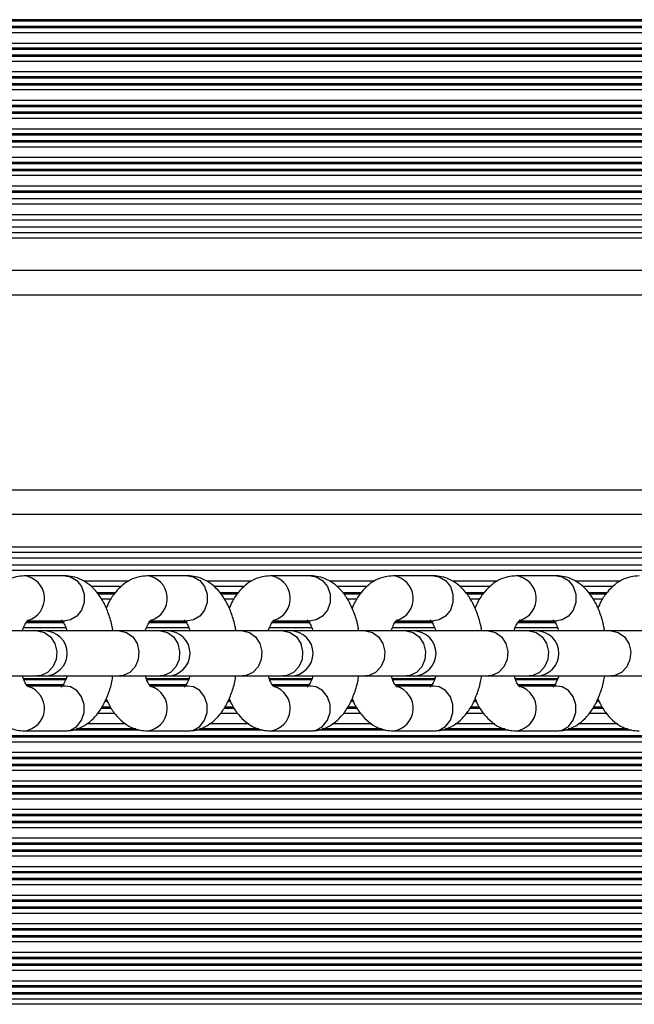
# Model space of a CAD drawing. Units: millimetres. Extents: x 679 to 8230, y 722 to 11946.
# Drawn here: x 5373 to 5448, y 3347 to 3467 of the extents above; entities that cross this region are included whole.
import ezdxf

# ---------------------------------------------------------------- set-up
doc = ezdxf.new("R2010")
doc.units = ezdxf.units.MM
doc.header["$LTSCALE"] = 100

msp = doc.modelspace()

# ---------------------------------------------------------------- linework, layer by layer
at = {"color": 8, "linetype": 'Continuous', "lineweight": 25}
for p, q in [((5498.28, 3467.3), (5233.53, 3467.3)), ((5498.28, 3467.14), (5233.53, 3467.14)), ((5498.28, 3466.45), (5233.53, 3466.45)), ((5498.28, 3466.29), (5233.53, 3466.29)), ((5498.28, 3465.69), (5233.53, 3465.69)), ((5498.28, 3464.4), (5233.53, 3464.4)), ((5498.28, 3463.8), (5233.53, 3463.8)), ((5498.28, 3463.64), (5233.53, 3463.64)), ((5498.28, 3462.95), (5233.53, 3462.95)), ((5498.28, 3462.79), (5233.53, 3462.79)), ((5498.28, 3462.19), (5233.53, 3462.19)), ((5498.28, 3460.9), (5233.53, 3460.9)), ((5498.28, 3460.3), (5233.53, 3460.3)), ((5498.28, 3460.14), (5233.53, 3460.14)), ((5498.28, 3459.45), (5233.53, 3459.45)), ((5498.28, 3459.29), (5233.53, 3459.29)), ((5498.28, 3458.69), (5233.53, 3458.69)), ((5498.28, 3457.4), (5233.53, 3457.4)), ((5498.28, 3456.8), (5233.53, 3456.8)), ((5498.28, 3456.64), (5233.53, 3456.64)), ((5498.28, 3455.95), (5233.53, 3455.95)), ((5498.28, 3455.79), (5233.53, 3455.79)), ((5498.28, 3455.19), (5233.53, 3455.19)), ((5498.28, 3453.9), (5233.53, 3453.9)), ((5498.28, 3453.3), (5233.53, 3453.3)), ((5498.28, 3453.14), (5233.53, 3453.14)), ((5498.28, 3452.45), (5233.53, 3452.45)), ((5498.28, 3452.29), (5233.53, 3452.29)), ((5498.28, 3451.69), (5233.53, 3451.69)), ((5498.28, 3450.4), (5233.53, 3450.4)), ((5498.28, 3449.8), (5233.53, 3449.8)), ((5498.28, 3449.64), (5233.53, 3449.64)), ((5498.28, 3448.95), (5233.53, 3448.95)), ((5498.28, 3448.79), (5233.53, 3448.79)), ((5498.28, 3448.19), (5233.53, 3448.19)), ((5498.3, 3446.9), (5233.53, 3446.9)), ((5498.33, 3446.3), (5233.53, 3446.3)), ((5498.33, 3446.14), (5233.53, 3446.14)), ((5498.42, 3444.69), (5233.53, 3444.69)), ((5498.54, 3443.4), (5233.53, 3443.4)), ((5498.81, 3441.19), (5233.53, 3441.19)), ((5498.91, 3440.55), (5233.53, 3440.55)), ((5499.72, 3436.55), (5233.53, 3436.55)), ((5507.29, 3406.65), (5233.53, 3406.65)), ((5507.74, 3402.65), (5233.53, 3402.65)), ((5507.8, 3402), (5233.53, 3402)), ((5507.98, 3399.79), (5233.53, 3399.79)), ((5385.97, 3398.5), (5380.45, 3398.5)), ((5401.04, 3398.5), (5395.52, 3398.5)), ((5416.11, 3398.5), (5410.59, 3398.5)), ((5431.18, 3398.5), (5425.66, 3398.5)), ((5446.25, 3398.5), (5440.73, 3398.5)), ((5384.3, 3397.05), (5382.12, 3397.05)), ((5384.19, 3396.89), (5382.23, 3396.89)), ((5399.37, 3397.05), (5397.2, 3397.05)), ((5399.26, 3396.89), (5397.3, 3396.89)), ((5414.44, 3397.05), (5412.27, 3397.05)), ((5414.33, 3396.89), (5412.38, 3396.89)), ((5429.52, 3397.05), (5427.34, 3397.05)), ((5429.41, 3396.89), (5427.45, 3396.89)), ((5444.59, 3397.05), (5442.41, 3397.05)), ((5444.48, 3396.89), (5442.52, 3396.89)), ((5383.78, 3396.29), (5382.63, 3396.29)), ((5398.86, 3396.29), (5397.7, 3396.29)), ((5413.93, 3396.29), (5412.78, 3396.29)), ((5429, 3396.29), (5427.85, 3396.29)), ((5444.07, 3396.29), (5442.92, 3396.29)), ((5378.26, 3392.79), (5373.09, 3392.79)), ((5377.98, 3393.39), (5373.38, 3393.39)), ((5377.88, 3393.55), (5373.48, 3393.55)), ((5393.33, 3392.79), (5388.17, 3392.79)), ((5393.05, 3393.39), (5388.45, 3393.39)), ((5392.95, 3393.55), (5388.55, 3393.55)), ((5408.41, 3392.79), (5403.24, 3392.79)), ((5408.12, 3393.39), (5403.52, 3393.39)), ((5408.02, 3393.55), (5403.62, 3393.55)), ((5423.48, 3392.79), (5418.31, 3392.79)), ((5423.2, 3393.39), (5418.59, 3393.39)), ((5423.09, 3393.55), (5418.69, 3393.55)), ((5438.55, 3392.79), (5433.38, 3392.79)), ((5438.27, 3393.39), (5433.66, 3393.39)), ((5438.16, 3393.55), (5433.76, 3393.55)), ((5378.28, 3386.55), (5373.07, 3386.55)), ((5378.21, 3386.39), (5373.13, 3386.39)), ((5377.91, 3385.79), (5373.43, 3385.79)), ((5393.35, 3386.55), (5388.14, 3386.55)), ((5393.28, 3386.39), (5388.2, 3386.39)), ((5392.98, 3385.79), (5388.5, 3385.79)), ((5408.42, 3386.55), (5403.21, 3386.55)), ((5408.36, 3386.39), (5403.27, 3386.39)), ((5408.05, 3385.79), (5403.58, 3385.79)), ((5423.49, 3386.55), (5418.29, 3386.55)), ((5423.43, 3386.39), (5418.34, 3386.39)), ((5423.12, 3385.79), (5418.65, 3385.79)), ((5438.56, 3386.55), (5433.36, 3386.55)), ((5438.5, 3386.39), (5433.41, 3386.39)), ((5438.19, 3385.79), (5433.72, 3385.79)), ((5383.39, 3383.74), (5383.04, 3383.74)), ((5383.31, 3383.9), (5383.11, 3383.9)), ((5398.46, 3383.74), (5398.11, 3383.74)), ((5398.39, 3383.9), (5398.18, 3383.9)), ((5413.53, 3383.74), (5413.18, 3383.74)), ((5413.46, 3383.9), (5413.25, 3383.9)), ((5428.6, 3383.74), (5428.25, 3383.74)), ((5428.53, 3383.9), (5428.33, 3383.9)), ((5443.67, 3383.74), (5443.32, 3383.74)), ((5443.6, 3383.9), (5443.4, 3383.9)), ((5384.26, 3382.29), (5382.16, 3382.29)), ((5383.86, 3382.89), (5382.57, 3382.89)), ((5383.76, 3383.05), (5382.68, 3383.05)), ((5399.34, 3382.29), (5397.23, 3382.29)), ((5398.94, 3382.89), (5397.64, 3382.89)), ((5398.83, 3383.05), (5397.75, 3383.05)), ((5414.41, 3382.29), (5412.3, 3382.29)), ((5414.01, 3382.89), (5412.71, 3382.89)), ((5413.9, 3383.05), (5412.82, 3383.05)), ((5429.48, 3382.29), (5427.37, 3382.29)), ((5429.08, 3382.89), (5427.78, 3382.89)), ((5428.97, 3383.05), (5427.89, 3383.05)), ((5444.55, 3382.29), (5442.44, 3382.29)), ((5444.15, 3382.89), (5442.85, 3382.89)), ((5444.04, 3383.05), (5442.96, 3383.05)), ((5385.64, 3381), (5380.78, 3381)), ((5400.72, 3381), (5395.85, 3381)), ((5415.79, 3381), (5410.92, 3381)), ((5430.86, 3381), (5426, 3381)), ((5445.93, 3381), (5441.07, 3381)), ((5507.68, 3379.55), (5233.53, 3379.55)), ((5387.33, 3380.24), (5379.03, 3380.24)), ((5386.86, 3380.4), (5379.57, 3380.4)), ((5402.4, 3380.24), (5394.1, 3380.24)), ((5401.93, 3380.4), (5394.64, 3380.4)), ((5417.47, 3380.24), (5409.17, 3380.24)), ((5417, 3380.4), (5409.71, 3380.4)), ((5432.55, 3380.24), (5424.25, 3380.24)), ((5432.07, 3380.4), (5424.78, 3380.4)), ((5447.62, 3380.24), (5439.32, 3380.24)), ((5447.15, 3380.4), (5439.85, 3380.4)), ((5507.67, 3379.39), (5233.53, 3379.39)), ((5507.6, 3378.79), (5233.53, 3378.79)), ((5507.46, 3377.5), (5233.53, 3377.5)), ((5507.38, 3376.9), (5233.53, 3376.9)), ((5507.36, 3376.74), (5233.53, 3376.74)), ((5507.28, 3376.05), (5233.53, 3376.05)), ((5507.25, 3375.89), (5233.53, 3375.89)), ((5507.17, 3375.29), (5233.53, 3375.29)), ((5506.99, 3374), (5233.53, 3374)), ((5506.9, 3373.4), (5233.53, 3373.4)), ((5506.87, 3373.24), (5233.53, 3373.24)), ((5506.76, 3372.55), (5233.53, 3372.55)), ((5506.74, 3372.39), (5233.53, 3372.39)), ((5506.64, 3371.79), (5233.53, 3371.79)), ((5506.41, 3370.5), (5233.53, 3370.5)), ((5506.3, 3369.9), (5233.53, 3369.9)), ((5506.27, 3369.74), (5233.53, 3369.74)), ((5506.14, 3369.05), (5233.53, 3369.05)), ((5506.11, 3368.89), (5233.53, 3368.89)), ((5505.99, 3368.29), (5233.53, 3368.29)), ((5505.73, 3367), (5233.53, 3367)), ((5505.6, 3366.4), (5233.53, 3366.4)), ((5505.56, 3366.24), (5233.53, 3366.24)), ((5505.41, 3365.55), (5233.53, 3365.55)), ((5505.37, 3365.39), (5233.53, 3365.39)), ((5505.24, 3364.79), (5233.53, 3364.79)), ((5504.93, 3363.5), (5233.53, 3363.5)), ((5504.78, 3362.9), (5233.53, 3362.9)), ((5504.74, 3362.74), (5233.53, 3362.74)), ((5504.57, 3362.05), (5233.53, 3362.05)), ((5504.53, 3361.89), (5233.53, 3361.89)), ((5504.37, 3361.29), (5233.53, 3361.29)), ((5504.02, 3360), (5233.53, 3360)), ((5503.85, 3359.4), (5233.53, 3359.4)), ((5503.81, 3359.24), (5233.53, 3359.24)), ((5503.61, 3358.55), (5233.53, 3358.55)), ((5503.56, 3358.39), (5233.53, 3358.39)), ((5503.39, 3357.79), (5233.53, 3357.79)), ((5502.99, 3356.5), (5233.53, 3356.5)), ((5502.81, 3355.9), (5233.53, 3355.9)), ((5502.76, 3355.74), (5233.53, 3355.74)), ((5502.53, 3355.05), (5233.53, 3355.05)), ((5502.48, 3354.89), (5233.53, 3354.89)), ((5502.28, 3354.29), (5233.53, 3354.29)), ((5501.85, 3353), (5233.53, 3353)), ((5501.64, 3352.4), (5233.53, 3352.4)), ((5501.58, 3352.24), (5233.53, 3352.24)), ((5501.34, 3351.55), (5233.53, 3351.55)), ((5501.28, 3351.39), (5233.53, 3351.39)), ((5501.07, 3350.79), (5233.53, 3350.79)), ((5500.64, 3349.5), (5233.53, 3349.5)), ((5500.45, 3348.9), (5233.53, 3348.9)), ((5500.4, 3348.74), (5233.53, 3348.74)), ((5500.2, 3348.05), (5233.53, 3348.05)), ((5500.15, 3347.89), (5233.53, 3347.89)), ((5499.99, 3347.29), (5233.53, 3347.29)), ((5499.82, 3346.65), (5233.53, 3346.65))]:
    msp.add_line(p, q, dxfattribs=at)
at = {"color": 7, "linetype": 'Continuous', "lineweight": 25}
for p, q in [((5498.38, 3445.36), (5233.53, 3445.36)), ((5498.61, 3442.73), (5233.53, 3442.73)), ((5498.72, 3441.86), (5233.53, 3441.86)), ((5500.56, 3433.55), (5233.53, 3433.55)), ((5506.86, 3409.65), (5233.53, 3409.65)), ((5507.86, 3401.33), (5233.53, 3401.33)), ((5507.93, 3400.46), (5233.53, 3400.46)), ((5378.17, 3399.15), (5373.18, 3399.15)), ((5393.24, 3399.15), (5388.25, 3399.15)), ((5408.32, 3399.15), (5403.32, 3399.15)), ((5423.39, 3399.15), (5418.39, 3399.15)), ((5438.46, 3399.15), (5433.46, 3399.15)), ((5385.04, 3397.83), (5381.37, 3397.83)), ((5400.11, 3397.83), (5396.45, 3397.83)), ((5415.19, 3397.83), (5411.52, 3397.83)), ((5430.26, 3397.83), (5426.59, 3397.83)), ((5445.33, 3397.83), (5441.66, 3397.83)), ((5373.57, 3393.65), (5378.17, 3393.65)), ((5388.64, 3393.65), (5393.24, 3393.65)), ((5403.71, 3393.65), (5408.32, 3393.65)), ((5418.78, 3393.65), (5423.39, 3393.65)), ((5433.85, 3393.65), (5438.46, 3393.65)), ((5374.78, 3392.4), (5369.79, 3392.4)), ((5375.68, 3392.4), (5374.78, 3392.4)), ((5384.86, 3392.4), (5375.68, 3392.4)), ((5389.85, 3392.4), (5384.86, 3392.4)), ((5390.75, 3392.4), (5389.85, 3392.4)), ((5399.93, 3392.4), (5390.75, 3392.4)), ((5404.92, 3392.4), (5399.93, 3392.4)), ((5405.83, 3392.4), (5404.92, 3392.4)), ((5415, 3392.4), (5405.83, 3392.4)), ((5419.99, 3392.4), (5415, 3392.4)), ((5420.9, 3392.4), (5419.99, 3392.4)), ((5430.07, 3392.4), (5420.9, 3392.4)), ((5435.07, 3392.4), (5430.07, 3392.4)), ((5435.97, 3392.4), (5435.07, 3392.4)), ((5445.14, 3392.4), (5435.97, 3392.4)), ((5450.14, 3392.4), (5445.14, 3392.4)), ((5369.79, 3386.9), (5374.78, 3386.9)), ((5374.78, 3386.9), (5375.68, 3386.9)), ((5375.68, 3386.9), (5384.86, 3386.9)), ((5384.86, 3386.9), (5389.85, 3386.9)), ((5389.85, 3386.9), (5390.75, 3386.9)), ((5390.75, 3386.9), (5399.93, 3386.9)), ((5399.93, 3386.9), (5404.92, 3386.9)), ((5404.92, 3386.9), (5405.83, 3386.9)), ((5405.83, 3386.9), (5415, 3386.9)), ((5415, 3386.9), (5419.99, 3386.9)), ((5419.99, 3386.9), (5420.9, 3386.9)), ((5420.9, 3386.9), (5430.07, 3386.9)), ((5430.07, 3386.9), (5435.07, 3386.9)), ((5435.07, 3386.9), (5435.97, 3386.9)), ((5435.97, 3386.9), (5445.14, 3386.9)), ((5445.14, 3386.9), (5450.14, 3386.9)), ((5378.17, 3385.65), (5373.62, 3385.65)), ((5393.24, 3385.65), (5388.69, 3385.65)), ((5408.32, 3385.65), (5403.76, 3385.65)), ((5423.39, 3385.65), (5418.83, 3385.65)), ((5438.46, 3385.65), (5433.9, 3385.65)), ((5373.18, 3380.15), (5378.17, 3380.15)), ((5388.25, 3380.15), (5393.24, 3380.15)), ((5403.32, 3380.15), (5408.32, 3380.15)), ((5418.39, 3380.15), (5423.39, 3380.15)), ((5433.46, 3380.15), (5438.46, 3380.15))]:
    msp.add_line(p, q, dxfattribs=at)
at = {"color": 8, "linetype": 'Continuous', "lineweight": 25, "flags": 128}
for points in [[(5378.17, 3399.15), (5378.83, 3399.04), (5379.61, 3398.59), (5380.2, 3397.84), (5380.52, 3396.9), (5380.52, 3395.89), (5380.2, 3394.95), (5379.61, 3394.2), (5378.83, 3393.75), (5378.17, 3393.65)], [(5393.24, 3399.15), (5393.9, 3399.04), (5394.68, 3398.59), (5395.27, 3397.84), (5395.59, 3396.9), (5395.59, 3395.89), (5395.27, 3394.95), (5394.68, 3394.2), (5393.9, 3393.75), (5393.24, 3393.65)], [(5408.32, 3399.15), (5408.97, 3399.04), (5409.75, 3398.59), (5410.34, 3397.84), (5410.66, 3396.9), (5410.66, 3395.89), (5410.34, 3394.95), (5409.75, 3394.2), (5408.97, 3393.75), (5408.32, 3393.65)], [(5423.39, 3399.15), (5424.04, 3399.04), (5424.82, 3398.59), (5425.41, 3397.84), (5425.73, 3396.9), (5425.73, 3395.89), (5425.41, 3394.95), (5424.82, 3394.2), (5424.04, 3393.75), (5423.39, 3393.65)], [(5438.46, 3399.15), (5439.11, 3399.04), (5439.9, 3398.59), (5440.48, 3397.84), (5440.8, 3396.9), (5440.8, 3395.89), (5440.48, 3394.95), (5439.9, 3394.2), (5439.11, 3393.75), (5438.46, 3393.65)], [(5374.78, 3392.4), (5375.64, 3392.21), (5376.39, 3391.68), (5376.91, 3390.87), (5377.15, 3389.9), (5377.07, 3388.89), (5376.68, 3387.99), (5376.03, 3387.31), (5375.22, 3386.94), (5374.78, 3386.9)], [(5384.86, 3392.4), (5385.72, 3392.21), (5386.46, 3391.68), (5386.99, 3390.87), (5387.23, 3389.9), (5387.15, 3388.89), (5386.76, 3387.99), (5386.11, 3387.31), (5385.29, 3386.94), (5384.86, 3386.9)], [(5389.85, 3392.4), (5390.71, 3392.21), (5391.46, 3391.68), (5391.98, 3390.87), (5392.22, 3389.9), (5392.14, 3388.89), (5391.75, 3387.99), (5391.11, 3387.31), (5390.29, 3386.94), (5389.85, 3386.9)], [(5399.93, 3392.4), (5400.79, 3392.21), (5401.53, 3391.68), (5402.06, 3390.87), (5402.3, 3389.9), (5402.22, 3388.89), (5401.83, 3387.99), (5401.18, 3387.31), (5400.37, 3386.94), (5399.93, 3386.9)], [(5404.92, 3392.4), (5405.78, 3392.21), (5406.53, 3391.68), (5407.06, 3390.87), (5407.3, 3389.9), (5407.22, 3388.89), (5406.82, 3387.99), (5406.18, 3387.31), (5405.36, 3386.94), (5404.92, 3386.9)], [(5415, 3392.4), (5415.86, 3392.21), (5416.61, 3391.68), (5417.13, 3390.87), (5417.37, 3389.9), (5417.29, 3388.89), (5416.9, 3387.99), (5416.25, 3387.31), (5415.44, 3386.94), (5415, 3386.9)], [(5419.99, 3392.4), (5420.86, 3392.21), (5421.6, 3391.68), (5422.13, 3390.87), (5422.37, 3389.9), (5422.29, 3388.89), (5421.9, 3387.99), (5421.25, 3387.31), (5420.43, 3386.94), (5419.99, 3386.9)], [(5430.07, 3392.4), (5430.93, 3392.21), (5431.68, 3391.68), (5432.2, 3390.87), (5432.44, 3389.9), (5432.36, 3388.89), (5431.97, 3387.99), (5431.33, 3387.31), (5430.51, 3386.94), (5430.07, 3386.9)], [(5435.07, 3392.4), (5435.93, 3392.21), (5436.67, 3391.68), (5437.2, 3390.87), (5437.44, 3389.9), (5437.36, 3388.89), (5436.97, 3387.99), (5436.32, 3387.31), (5435.5, 3386.94), (5435.07, 3386.9)], [(5445.14, 3392.4), (5446, 3392.21), (5446.75, 3391.68), (5447.28, 3390.87), (5447.52, 3389.9), (5447.43, 3388.89), (5447.04, 3387.99), (5446.4, 3387.31), (5445.58, 3386.94), (5445.14, 3386.9)], [(5378.17, 3380.15), (5378.83, 3380.25), (5379.61, 3380.7), (5380.2, 3381.45), (5380.52, 3382.39), (5380.52, 3383.4), (5380.2, 3384.34), (5379.61, 3385.09), (5378.83, 3385.54), (5378.17, 3385.65)], [(5393.24, 3380.15), (5393.9, 3380.25), (5394.68, 3380.7), (5395.27, 3381.45), (5395.59, 3382.39), (5395.59, 3383.4), (5395.27, 3384.34), (5394.68, 3385.09), (5393.9, 3385.54), (5393.24, 3385.65)], [(5408.32, 3380.15), (5408.97, 3380.25), (5409.75, 3380.7), (5410.34, 3381.45), (5410.66, 3382.39), (5410.66, 3383.4), (5410.34, 3384.34), (5409.75, 3385.09), (5408.97, 3385.54), (5408.32, 3385.65)], [(5423.39, 3380.15), (5424.04, 3380.25), (5424.82, 3380.7), (5425.41, 3381.45), (5425.73, 3382.39), (5425.73, 3383.4), (5425.41, 3384.34), (5424.82, 3385.09), (5424.04, 3385.54), (5423.39, 3385.65)], [(5438.46, 3380.15), (5439.11, 3380.25), (5439.9, 3380.7), (5440.48, 3381.45), (5440.8, 3382.39), (5440.8, 3383.4), (5440.48, 3384.34), (5439.9, 3385.09), (5439.11, 3385.54), (5438.46, 3385.65)]]:
    msp.add_lwpolyline(points, dxfattribs=at)
at = {"color": 8, "linetype": 'Continuous', "lineweight": 25}
for centre, start, end in [((5372.85, 3396.38), 286.0942, 83.2825), ((5387.92, 3396.38), 286.0963, 83.2803), ((5403, 3396.38), 286.0942, 83.2825), ((5418.07, 3396.38), 286.0963, 83.2803), ((5433.14, 3396.38), 286.0942, 83.2825), ((5372.85, 3382.92), 276.7126, 74.0376), ((5387.92, 3382.92), 276.7148, 74.0354), ((5403, 3382.92), 276.7126, 74.0376), ((5418.07, 3382.92), 276.7148, 74.0354), ((5433.14, 3382.92), 276.7126, 74.0376)]:
    msp.add_arc(centre, 2.79, start, end, dxfattribs=at)
at = {"color": 7, "linetype": 'Continuous', "lineweight": 25}
for centre in [(5375.68, 3389.65), (5390.75, 3389.65), (5405.83, 3389.65), (5420.9, 3389.65), (5435.97, 3389.65)]:
    msp.add_arc(centre, 2.75, 270, 90, dxfattribs=at)
for points, knots in [([(5373.18, 3399.15), (5372.85, 3399.12), (5372.13, 3399.08), (5371.09, 3398.68), (5370.11, 3398.04), (5369.26, 3397.16), (5368.58, 3396.2), (5368.27, 3395.47), (5368.14, 3395.16)], [0, 0, 0, 0, 0.147383, 0.317797, 0.488829, 0.668937, 0.864184, 1, 1, 1, 1]), ([(5384.04, 3392.4), (5384.01, 3392.57), (5383.9, 3393.31), (5383.52, 3394.53), (5382.91, 3395.96), (5382.12, 3397.14), (5381.22, 3398.06), (5380.21, 3398.71), (5379.18, 3399.08), (5378.48, 3399.13), (5378.17, 3399.15)], [0, 0, 0, 0, 0.047925, 0.204067, 0.364683, 0.513375, 0.651076, 0.778626, 0.900456, 1, 1, 1, 1]), ([(5388.25, 3399.15), (5387.92, 3399.12), (5387.2, 3399.08), (5386.16, 3398.68), (5385.18, 3398.04), (5384.33, 3397.16), (5383.66, 3396.2), (5383.34, 3395.47), (5383.21, 3395.16)], [0, 0, 0, 0, 0.147381, 0.317793, 0.488823, 0.668929, 0.864181, 1, 1, 1, 1]), ([(5399.11, 3392.4), (5399.08, 3392.57), (5398.97, 3393.31), (5398.6, 3394.53), (5397.98, 3395.96), (5397.19, 3397.14), (5396.29, 3398.06), (5395.28, 3398.71), (5394.25, 3399.08), (5393.56, 3399.13), (5393.24, 3399.15)], [0, 0, 0, 0, 0.047923, 0.204066, 0.364691, 0.513385, 0.651074, 0.778626, 0.900473, 1, 1, 1, 1]), ([(5403.32, 3399.15), (5402.99, 3399.12), (5402.27, 3399.08), (5401.23, 3398.68), (5400.26, 3398.04), (5399.4, 3397.16), (5398.73, 3396.2), (5398.41, 3395.47), (5398.28, 3395.16)], [0, 0, 0, 0, 0.147383, 0.317805, 0.488828, 0.668936, 0.864191, 1, 1, 1, 1]), ([(5414.18, 3392.4), (5414.15, 3392.57), (5414.05, 3393.31), (5413.67, 3394.53), (5413.05, 3395.96), (5412.26, 3397.14), (5411.36, 3398.06), (5410.35, 3398.71), (5409.32, 3399.08), (5408.63, 3399.13), (5408.32, 3399.15)], [0, 0, 0, 0, 0.047925, 0.204064, 0.364686, 0.513373, 0.651075, 0.778625, 0.900461, 1, 1, 1, 1]), ([(5418.39, 3399.15), (5418.06, 3399.12), (5417.34, 3399.08), (5416.3, 3398.68), (5415.33, 3398.04), (5414.47, 3397.16), (5413.8, 3396.2), (5413.48, 3395.47), (5413.35, 3395.16)], [0, 0, 0, 0, 0.147374, 0.317796, 0.488818, 0.668926, 0.86418, 1, 1, 1, 1]), ([(5429.25, 3392.4), (5429.22, 3392.57), (5429.12, 3393.31), (5428.74, 3394.53), (5428.12, 3395.96), (5427.33, 3397.14), (5426.43, 3398.06), (5425.42, 3398.71), (5424.39, 3399.08), (5423.7, 3399.13), (5423.39, 3399.15)], [0, 0, 0, 0, 0.047925, 0.204065, 0.364695, 0.513384, 0.651074, 0.778625, 0.900478, 1, 1, 1, 1]), ([(5433.46, 3399.15), (5433.13, 3399.12), (5432.41, 3399.08), (5431.37, 3398.68), (5430.4, 3398.04), (5429.54, 3397.16), (5428.87, 3396.2), (5428.55, 3395.47), (5428.42, 3395.16)], [0, 0, 0, 0, 0.147383, 0.317797, 0.488829, 0.668937, 0.864184, 1, 1, 1, 1]), ([(5444.32, 3392.4), (5444.3, 3392.57), (5444.19, 3393.31), (5443.81, 3394.53), (5443.19, 3395.96), (5442.4, 3397.14), (5441.5, 3398.06), (5440.49, 3398.71), (5439.46, 3399.08), (5438.77, 3399.13), (5438.46, 3399.15)], [0, 0, 0, 0, 0.047927, 0.204067, 0.364685, 0.513375, 0.651076, 0.778626, 0.900459, 1, 1, 1, 1]), ([(5448.54, 3399.15), (5448.2, 3399.12), (5447.48, 3399.08), (5446.45, 3398.68), (5445.47, 3398.04), (5444.61, 3397.16), (5443.94, 3396.2), (5443.62, 3395.47), (5443.49, 3395.16)], [0, 0, 0, 0, 0.147393, 0.317793, 0.488833, 0.66893, 0.864178, 1, 1, 1, 1]), ([(5372.95, 3392.4), (5372.96, 3392.44), (5373.05, 3392.79), (5373.28, 3393.26), (5373.57, 3393.71), (5373.62, 3393.75), (5373.64, 3393.77)], [0, 0, 0, 0, 0.042996, 0.375191, 0.692877, 1, 1, 1, 1]), ([(5377.73, 3393.75), (5377.73, 3393.75), (5377.73, 3393.75), (5377.94, 3393.5), (5378.19, 3393.04), (5378.34, 3392.59), (5378.4, 3392.4)], [0, 0, 0, 0, 0.184225, 0.47708, 0.775967, 1, 1, 1, 1]), ([(5388.05, 3392.52), (5388.15, 3392.78), (5388.34, 3393.28), (5388.64, 3393.71), (5388.69, 3393.75), (5388.72, 3393.77)], [0, 0, 0, 0, 0.3471203, 0.6790788, 1, 1, 1, 1]), ([(5392.8, 3393.75), (5392.8, 3393.75), (5392.8, 3393.75), (5393.01, 3393.5), (5393.27, 3393.03), (5393.42, 3392.56), (5393.48, 3392.36)], [0, 0, 0, 0, 0.181266, 0.469361, 0.76337, 1, 1, 1, 1]), ([(5403.09, 3392.4), (5403.1, 3392.44), (5403.19, 3392.79), (5403.42, 3393.26), (5403.71, 3393.71), (5403.76, 3393.75), (5403.79, 3393.77)], [0, 0, 0, 0, 0.042995, 0.375207, 0.692885, 1, 1, 1, 1]), ([(5407.87, 3393.75), (5407.87, 3393.75), (5407.87, 3393.75), (5408.08, 3393.5), (5408.34, 3393.04), (5408.48, 3392.59), (5408.54, 3392.4)], [0, 0, 0, 0, 0.184254, 0.477099, 0.775975, 1, 1, 1, 1]), ([(5418.2, 3392.52), (5418.29, 3392.78), (5418.48, 3393.28), (5418.79, 3393.71), (5418.84, 3393.75), (5418.86, 3393.77)], [0, 0, 0, 0, 0.347109, 0.679089, 1, 1, 1, 1]), ([(5422.94, 3393.75), (5422.94, 3393.75), (5422.94, 3393.75), (5423.15, 3393.5), (5423.41, 3393.03), (5423.56, 3392.56), (5423.63, 3392.36)], [0, 0, 0, 0, 0.181267, 0.46933, 0.763369, 1, 1, 1, 1]), ([(5433.26, 3392.47), (5433.26, 3392.49), (5433.34, 3392.82), (5433.56, 3393.26), (5433.86, 3393.71), (5433.91, 3393.75), (5433.93, 3393.77)], [0, 0, 0, 0, 0.01555, 0.357261, 0.684079, 1, 1, 1, 1]), ([(5438.02, 3393.75), (5438.02, 3393.75), (5438.01, 3393.75), (5438.22, 3393.5), (5438.48, 3393.04), (5438.62, 3392.59), (5438.68, 3392.4)], [0, 0, 0, 0, 0.18424, 0.477074, 0.775971, 1, 1, 1, 1]), ([(5373.62, 3385.55), (5373.62, 3385.54), (5373.63, 3385.54), (5373.41, 3385.79), (5373.16, 3386.25), (5373.02, 3386.7), (5372.95, 3386.9)], [0, 0, 0, 0, 0.18425, 0.4771, 0.775953, 1, 1, 1, 1]), ([(5378.41, 3386.93), (5378.4, 3386.88), (5378.31, 3386.51), (5378.08, 3386.03), (5377.78, 3385.58), (5377.73, 3385.55), (5377.71, 3385.53)], [0, 0, 0, 0, 0.055715, 0.383545, 0.696978, 1, 1, 1, 1]), ([(5378.17, 3380.15), (5378.51, 3380.17), (5379.22, 3380.22), (5380.26, 3380.61), (5381.24, 3381.26), (5382.1, 3382.13), (5382.85, 3383.24), (5383.47, 3384.6), (5383.87, 3385.85), (5383.99, 3386.65), (5384.03, 3386.9)], [0, 0, 0, 0, 0.10659, 0.229836, 0.353542, 0.48378, 0.624998, 0.776936, 0.932983, 1, 1, 1, 1]), ([(5388.69, 3385.55), (5388.69, 3385.54), (5388.7, 3385.54), (5388.49, 3385.79), (5388.23, 3386.25), (5388.09, 3386.7), (5388.02, 3386.9)], [0, 0, 0, 0, 0.184226, 0.477091, 0.775941, 1, 1, 1, 1]), ([(5393.48, 3386.93), (5393.47, 3386.88), (5393.38, 3386.51), (5393.15, 3386.03), (5392.85, 3385.58), (5392.8, 3385.55), (5392.78, 3385.53)], [0, 0, 0, 0, 0.055734, 0.383526, 0.696965, 1, 1, 1, 1]), ([(5393.24, 3380.15), (5393.58, 3380.17), (5394.3, 3380.22), (5395.34, 3380.61), (5396.31, 3381.26), (5397.17, 3382.13), (5397.92, 3383.24), (5398.54, 3384.6), (5398.94, 3385.85), (5399.07, 3386.65), (5399.1, 3386.9)], [0, 0, 0, 0, 0.1065908, 0.2298371, 0.3535299, 0.4837809, 0.6249999, 0.7769346, 0.9329762, 1, 1, 1, 1]), ([(5403.76, 3385.55), (5403.77, 3385.54), (5403.77, 3385.54), (5403.56, 3385.79), (5403.3, 3386.25), (5403.16, 3386.7), (5403.1, 3386.9)], [0, 0, 0, 0, 0.1842207, 0.4770811, 0.775945, 1, 1, 1, 1]), ([(5408.55, 3386.93), (5408.54, 3386.88), (5408.45, 3386.51), (5408.22, 3386.03), (5407.93, 3385.58), (5407.87, 3385.55), (5407.85, 3385.53)], [0, 0, 0, 0, 0.055717, 0.383529, 0.696971, 1, 1, 1, 1]), ([(5408.32, 3380.15), (5408.65, 3380.17), (5409.37, 3380.22), (5410.41, 3380.61), (5411.38, 3381.26), (5412.24, 3382.13), (5412.99, 3383.24), (5413.61, 3384.6), (5414.01, 3385.85), (5414.14, 3386.65), (5414.17, 3386.9)], [0, 0, 0, 0, 0.10659, 0.229836, 0.353543, 0.483781, 0.624994, 0.776933, 0.93298, 1, 1, 1, 1]), ([(5418.84, 3385.55), (5418.84, 3385.54), (5418.84, 3385.54), (5418.63, 3385.79), (5418.37, 3386.25), (5418.23, 3386.7), (5418.17, 3386.9)], [0, 0, 0, 0, 0.18426, 0.477089, 0.775966, 1, 1, 1, 1]), ([(5423.63, 3386.93), (5423.61, 3386.88), (5423.52, 3386.51), (5423.29, 3386.03), (5423, 3385.58), (5422.95, 3385.55), (5422.92, 3385.53)], [0, 0, 0, 0, 0.055716, 0.383503, 0.696969, 1, 1, 1, 1]), ([(5423.39, 3380.15), (5423.72, 3380.17), (5424.44, 3380.22), (5425.48, 3380.61), (5426.45, 3381.26), (5427.31, 3382.13), (5428.07, 3383.24), (5428.68, 3384.6), (5429.08, 3385.85), (5429.21, 3386.65), (5429.25, 3386.9)], [0, 0, 0, 0, 0.1065909, 0.2298373, 0.3535301, 0.4837813, 0.6249947, 0.7769345, 0.9329761, 1, 1, 1, 1]), ([(5433.91, 3385.55), (5433.91, 3385.54), (5433.91, 3385.54), (5433.7, 3385.79), (5433.45, 3386.24), (5433.32, 3386.66), (5433.26, 3386.84)], [0, 0, 0, 0, 0.188897, 0.4891, 0.795522, 1, 1, 1, 1]), ([(5438.7, 3386.93), (5438.68, 3386.88), (5438.59, 3386.51), (5438.36, 3386.03), (5438.07, 3385.58), (5438.02, 3385.55), (5437.99, 3385.53)], [0, 0, 0, 0, 0.0557153, 0.3835312, 0.6969791, 1, 1, 1, 1]), ([(5438.46, 3380.15), (5438.79, 3380.17), (5439.51, 3380.22), (5440.55, 3380.61), (5441.52, 3381.26), (5442.38, 3382.13), (5443.14, 3383.24), (5443.75, 3384.6), (5444.15, 3385.85), (5444.28, 3386.65), (5444.32, 3386.9)], [0, 0, 0, 0, 0.10659, 0.229836, 0.353542, 0.48378, 0.624995, 0.776933, 0.93298, 1, 1, 1, 1]), ([(5368.14, 3384.13), (5368.26, 3383.86), (5368.56, 3383.13), (5369.24, 3382.15), (5370.13, 3381.23), (5371.14, 3380.58), (5372.18, 3380.21), (5372.87, 3380.17), (5373.18, 3380.15)], [0, 0, 0, 0, 0.120906, 0.32665, 0.517195, 0.6937, 0.862286, 1, 1, 1, 1]), ([(5383.21, 3384.13), (5383.33, 3383.86), (5383.63, 3383.13), (5384.31, 3382.15), (5385.21, 3381.23), (5386.21, 3380.58), (5387.25, 3380.21), (5387.94, 3380.17), (5388.25, 3380.15)], [0, 0, 0, 0, 0.120894, 0.326635, 0.517177, 0.693679, 0.862256, 1, 1, 1, 1]), ([(5398.29, 3384.13), (5398.4, 3383.86), (5398.7, 3383.13), (5399.38, 3382.15), (5400.28, 3381.23), (5401.29, 3380.58), (5402.32, 3380.21), (5403.01, 3380.17), (5403.32, 3380.15)], [0, 0, 0, 0, 0.120906, 0.32665, 0.517195, 0.6937, 0.862278, 1, 1, 1, 1]), ([(5413.36, 3384.13), (5413.47, 3383.86), (5413.77, 3383.13), (5414.45, 3382.15), (5415.35, 3381.23), (5416.36, 3380.58), (5417.39, 3380.21), (5418.08, 3380.17), (5418.39, 3380.15)], [0, 0, 0, 0, 0.120895, 0.32663, 0.517173, 0.693677, 0.862263, 1, 1, 1, 1]), ([(5428.43, 3384.13), (5428.54, 3383.86), (5428.85, 3383.13), (5429.52, 3382.15), (5430.42, 3381.23), (5431.43, 3380.58), (5432.46, 3380.21), (5433.15, 3380.17), (5433.46, 3380.15)], [0, 0, 0, 0, 0.120913, 0.326649, 0.517194, 0.693699, 0.862286, 1, 1, 1, 1]), ([(5443.5, 3384.13), (5443.61, 3383.86), (5443.92, 3383.13), (5444.6, 3382.15), (5445.49, 3381.23), (5446.5, 3380.58), (5447.53, 3380.21), (5448.22, 3380.17), (5448.54, 3380.15)], [0, 0, 0, 0, 0.120898, 0.326642, 0.517176, 0.693679, 0.862272, 1, 1, 1, 1])]:
    msp.add_open_spline(points, degree=3, knots=knots, dxfattribs=at)

doc.saveas('drawing.dxf')
